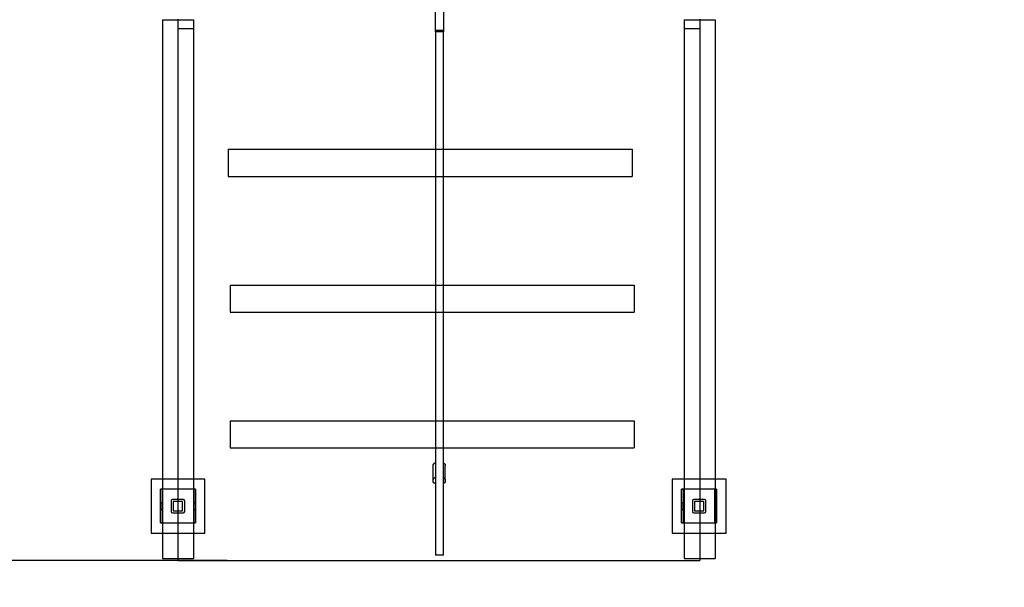
# Model space of a CAD drawing. Units: millimetres. Extents: x -1752 to 6294, y -364 to 5953.
# Drawn here: x 1729 to 3191, y 1098 to 1941 of the extents above; entities that cross this region are included whole.
import ezdxf

# ---------------------------------------------------------------- set-up
doc = ezdxf.new("R2010")
doc.units = ezdxf.units.MM
doc.layers.add('Dimensions', color=7, linetype='Continuous')
doc.styles.get("Standard").update_dxf_attribs({"font": 'arial.ttf'})
doc.dimstyles.new('Leikkiset keinu', dxfattribs={"dimtxt": 150, "dimasz": 2.5, "dimexe": 0.06, "dimexo": 0.625, "dimtad": 0, "dimtih": 1, "dimtoh": 1, "dimdec": 0, "dimtxsty": 'Standard', "dimcen": 2.5, "dimadec": 0, "dimazin": 0, "dimtfac": 1, "dimtmove": 0, "dimatfit": 3, "dimfxl": 1, "dimarcsym": 0})

# ---------------------------------------------------------------- blocks, each defined once
blk = doc.blocks.new('*D176')
at = {"layer": 'Defpoints', "color": 0}
for p in [(6293.6, 2035.9), (352.1, 1535.8), (6293.6, -265.9)]:
    blk.add_point(p, dxfattribs=at)
at = {"layer": 'Dimensions', "color": 0, "lineweight": -2}
for p, q in [((6293.6, 2035.3), (6293.6, -265.9)), ((352.1, 1535.2), (352.1, -265.9)), ((354.6, -265.9), (3099.3, -265.9)), ((6291.1, -265.9), (3546.3, -265.9))]:
    blk.add_line(p, q, dxfattribs=at)
at = {"layer": 'Dimensions', "color": 0}
for points in [[(354.6, -265.5), (354.6, -266.3), (352.1, -265.9)], [(6291.1, -266.3), (6291.1, -265.5), (6293.6, -265.9)]]:
    blk.add_solid(points, dxfattribs=at)
at = {"layer": 'Dimensions', "color": 0, "insert": (3322.8, -265.9), "char_height": 150, "attachment_point": 5}
blk.add_mtext('5942', dxfattribs=at)
blk = doc.blocks.new('*D178')
at = {"layer": 'Defpoints', "color": 0}
for p in [(2075.6, 2987.1), (1200.3, 1137.8), (2037.8, 1137.8)]:
    blk.add_point(p, dxfattribs=at)
at = {"layer": 'Dimensions', "color": 0, "lineweight": -2}
for p, q in [((2075, 2987.1), (1200.2, 2987.1)), ((1200.3, 2984.6), (1200.3, 2139.7)), ((1200.3, 1140.3), (1200.3, 1985.3)), ((2037.2, 1137.8), (1200.2, 1137.8))]:
    blk.add_line(p, q, dxfattribs=at)
at = {"layer": 'Dimensions', "color": 0}
for points in [[(1200.7, 2984.6), (1199.8, 2984.6), (1200.3, 2987.1)], [(1199.8, 1140.3), (1200.7, 1140.3), (1200.3, 1137.8)]]:
    blk.add_solid(points, dxfattribs=at)
at = {"layer": 'Dimensions', "color": 0, "insert": (1200.3, 2062.5), "char_height": 150, "attachment_point": 5}
blk.add_mtext('1849', dxfattribs=at)

msp = doc.modelspace()

# ---------------------------------------------------------------- hatches: boundary and pattern name
at = {"linetype": 'ByBlock', "lineweight": -2}
for points in [[(1938.1, 1193.6), (1941.1, 1193.6), (1941.1, 1243.6), (1938.1, 1243.6)], [(1987.1, 1193.6), (1990.1, 1193.6), (1990.1, 1243.6), (1987.1, 1243.6)], [(2712.1, 1193.6), (2715.1, 1193.6), (2715.1, 1243.6), (2712.1, 1243.6)], [(2761.1, 1193.6), (2764.1, 1193.6), (2764.1, 1243.6), (2761.1, 1243.6)]]:
    msp.add_hatch(color=256, dxfattribs=at).paths.add_polyline_path(points)

# ---------------------------------------------------------------- linework, layer by layer
for p, q in [((2346.4, 1922.6), (2346.4, 1954.6)), ((2358.4, 1955.1), (2358.4, 1922.6)), ((1941.1, 1940.8), (1941.1, 1927.6)), ((1941.1, 1940.8), (1964.1, 1940.8)), ((1964.1, 1941.4), (1964.1, 1939.3)), ((1964.1, 1940.8), (1964.1, 1927.6)), ((1964.1, 1940.8), (1987.1, 1940.8)), ((1964.1, 1940.8), (1964.1, 1927.6)), ((1964.1, 1939.3), (1964.1, 1938.5)), ((1964.1, 1938.5), (1964.1, 1937.7)), ((1964.1, 1937.7), (1964.1, 1936.9)), ((1964.1, 1936.9), (1964.1, 1936)), ((1964.1, 1936), (1964.1, 1935)), ((1964.1, 1935), (1964.1, 1934.1)), ((1964.1, 1934.1), (1964.1, 1933.2)), ((1964.1, 1933.2), (1964.1, 1932.3)), ((1964.1, 1932.3), (1964.1, 1931.5)), ((1964.1, 1931.5), (1964.1, 1930.8)), ((1964.1, 1930.8), (1964.1, 1139.5)), ((1987.1, 1940.8), (1987.1, 1927.6)), ((2716.1, 1940.8), (2716.1, 1927.6)), ((2716.1, 1940.8), (2739.1, 1940.8)), ((2739.1, 1941.4), (2739.1, 1939.3)), ((2739.1, 1940.8), (2739.1, 1927.6)), ((2739.1, 1940.8), (2739.1, 1927.6)), ((2739.1, 1940.8), (2762.1, 1940.8)), ((2739.1, 1939.3), (2739.1, 1938.5)), ((2739.1, 1938.5), (2739.1, 1937.7)), ((2739.1, 1937.7), (2739.1, 1936.9)), ((2739.1, 1936.9), (2739.1, 1936)), ((2739.1, 1936), (2739.1, 1935)), ((2739.1, 1935), (2739.1, 1934.1)), ((2739.1, 1934.1), (2739.1, 1933.2)), ((2739.1, 1933.2), (2739.1, 1932.3)), ((2739.1, 1932.3), (2739.1, 1931.5)), ((2739.1, 1931.5), (2739.1, 1930.8)), ((2739.1, 1930.8), (2739.1, 1139.5)), ((2762.1, 1940.8), (2762.1, 1927.6)), ((1941.1, 1927.6), (1941.1, 1915.5)), ((1964.1, 1927.6), (1964.1, 1915)), ((1964.1, 1927.6), (1987.1, 1927.6)), ((1964.1, 1927.6), (1964.1, 1915.5)), ((1987.1, 1927.6), (1987.1, 1915)), ((2358.4, 1924.8), (2346.4, 1924.8)), ((2346.4, 1922.6), (2346.4, 1915.5)), ((2358.4, 1922.6), (2346.4, 1922.6)), ((2358.4, 1915.5), (2358.4, 1922.6)), ((2716.1, 1927.6), (2716.1, 1915)), ((2716.1, 1927.6), (2739.1, 1927.6)), ((2739.1, 1927.6), (2739.1, 1915)), ((2739.1, 1927.6), (2739.1, 1915.5)), ((2762.1, 1927.6), (2762.1, 1915.5)), ((1941.1, 1915.5), (1941.1, 1912.6)), ((1941.1, 1912.6), (1941.1, 1909.8)), ((1941.1, 1909.8), (1941.1, 1907.2)), ((1941.1, 1907.2), (1941.1, 1904.7)), ((1941.1, 1904.7), (1941.1, 1902.5)), ((1941.1, 1902.5), (1941.1, 1140.8)), ((1964.1, 1915.5), (1964.1, 1912.6)), ((1964.1, 1915), (1964.1, 1912.2)), ((1964.1, 1912.6), (1964.1, 1909.8)), ((1964.1, 1912.2), (1964.1, 1909.5)), ((1964.1, 1909.8), (1964.1, 1907.2)), ((1964.1, 1909.5), (1964.1, 1907)), ((1964.1, 1907.2), (1964.1, 1904.7)), ((1964.1, 1907), (1964.1, 1904.6)), ((1964.1, 1904.7), (1964.1, 1902.5)), ((1964.1, 1904.6), (1964.1, 1902.5)), ((1964.1, 1902.5), (1964.1, 1140.8)), ((1964.1, 1902.5), (1964.1, 1140.8)), ((1987.1, 1915), (1987.1, 1912.2)), ((1987.1, 1912.2), (1987.1, 1909.5)), ((1987.1, 1909.5), (1987.1, 1907)), ((1987.1, 1907), (1987.1, 1904.6)), ((1987.1, 1904.6), (1987.1, 1902.5)), ((1987.1, 1902.5), (1987.1, 1140.8)), ((2346.4, 1915.5), (2346.4, 1909.5)), ((2346.4, 1909.5), (2346.4, 1169.2)), ((2358.4, 1909.5), (2358.4, 1915.5)), ((2358.4, 1169.2), (2358.4, 1909.5)), ((2716.1, 1915), (2716.1, 1912.2)), ((2716.1, 1912.2), (2716.1, 1909.5)), ((2716.1, 1909.5), (2716.1, 1907)), ((2716.1, 1907), (2716.1, 1904.6)), ((2716.1, 1904.6), (2716.1, 1902.5)), ((2716.1, 1902.5), (2716.1, 1140.8)), ((2739.1, 1915.5), (2739.1, 1912.6)), ((2739.1, 1915), (2739.1, 1912.2)), ((2739.1, 1912.6), (2739.1, 1909.8)), ((2739.1, 1912.2), (2739.1, 1909.5)), ((2739.1, 1909.8), (2739.1, 1907.2)), ((2739.1, 1909.5), (2739.1, 1907)), ((2739.1, 1907.2), (2739.1, 1904.7)), ((2739.1, 1907), (2739.1, 1904.6)), ((2739.1, 1904.7), (2739.1, 1902.5)), ((2739.1, 1904.6), (2739.1, 1902.5)), ((2739.1, 1902.5), (2739.1, 1140.8)), ((2739.1, 1902.5), (2739.1, 1140.8)), ((2762.1, 1915.5), (2762.1, 1912.6)), ((2762.1, 1912.6), (2762.1, 1909.8)), ((2762.1, 1909.8), (2762.1, 1907.2)), ((2762.1, 1907.2), (2762.1, 1904.7)), ((2762.1, 1904.7), (2762.1, 1902.5)), ((2762.1, 1902.5), (2762.1, 1140.8)), ((2038.5, 1748.5), (2038.5, 1748.4)), ((2038.5, 1748.5), (2638.5, 1748.5)), ((2038.5, 1748.4), (2038.5, 1748.2)), ((2038.5, 1748.2), (2038.5, 1747.8)), ((2038.5, 1747.8), (2038.5, 1747.3)), ((2038.5, 1747.3), (2038.5, 1746.7)), ((2038.5, 1746.7), (2038.5, 1738.2)), ((2638.5, 1748.5), (2638.5, 1748.4)), ((2638.5, 1748.4), (2638.5, 1748.2)), ((2638.5, 1748.2), (2638.5, 1747.8)), ((2638.5, 1747.8), (2638.5, 1747.3)), ((2638.5, 1747.3), (2638.5, 1746.7)), ((2638.5, 1746.7), (2638.5, 1738.2)), ((2038.5, 1738.2), (2038.5, 1737.5)), ((2038.5, 1737.5), (2038.5, 1736.7)), ((2038.5, 1736.7), (2038.5, 1735.8)), ((2038.5, 1735.8), (2038.5, 1734.9)), ((2038.5, 1734.9), (2038.5, 1734)), ((2038.5, 1734), (2038.5, 1733.1)), ((2038.5, 1733.1), (2038.5, 1732.1)), ((2038.5, 1732.1), (2038.5, 1731.3)), ((2038.5, 1731.3), (2038.5, 1730.5)), ((2038.5, 1730.5), (2038.5, 1729.7)), ((2038.5, 1729.7), (2038.5, 1709.9)), ((2638.5, 1738.2), (2638.5, 1737.5)), ((2638.5, 1737.5), (2638.5, 1736.7)), ((2638.5, 1736.7), (2638.5, 1735.8)), ((2638.5, 1735.8), (2638.5, 1734.9)), ((2638.5, 1734.9), (2638.5, 1734)), ((2638.5, 1734), (2638.5, 1733.1)), ((2638.5, 1733.1), (2638.5, 1732.1)), ((2638.5, 1732.1), (2638.5, 1731.3)), ((2638.5, 1731.3), (2638.5, 1730.5)), ((2638.5, 1730.5), (2638.5, 1729.7)), ((2638.5, 1729.7), (2638.5, 1709.9)), ((2038.5, 1709.9), (2038.5, 1709.3)), ((2038.5, 1709.3), (2038.5, 1708.8)), ((2038.5, 1708.8), (2038.5, 1708.4)), ((2038.5, 1708.4), (2038.5, 1708.2)), ((2038.5, 1708.2), (2638.5, 1708.2)), ((2638.5, 1709.9), (2638.5, 1709.3)), ((2638.5, 1709.3), (2638.5, 1708.8)), ((2638.5, 1708.8), (2638.5, 1708.4)), ((2638.5, 1708.4), (2638.5, 1708.2)), ((2041.6, 1546.9), (2041.6, 1546.8)), ((2041.6, 1546.9), (2641.6, 1546.9)), ((2041.6, 1546.8), (2041.6, 1546.6)), ((2041.6, 1546.6), (2041.6, 1546.3)), ((2041.6, 1546.3), (2041.6, 1545.8)), ((2041.6, 1545.8), (2041.6, 1545.2)), ((2041.6, 1545.2), (2041.6, 1536.7)), ((2041.6, 1536.7), (2041.6, 1536)), ((2041.6, 1536), (2041.6, 1535.2)), ((2641.6, 1546.9), (2641.6, 1546.8)), ((2641.6, 1546.8), (2641.6, 1546.6)), ((2641.6, 1546.6), (2641.6, 1546.3)), ((2641.6, 1546.3), (2641.6, 1545.8)), ((2641.6, 1545.8), (2641.6, 1545.2)), ((2641.6, 1545.2), (2641.6, 1536.7)), ((2641.6, 1536.7), (2641.6, 1536)), ((2641.6, 1536), (2641.6, 1535.2)), ((2041.6, 1535.2), (2041.6, 1534.3)), ((2041.6, 1534.3), (2041.6, 1533.4)), ((2041.6, 1533.4), (2041.6, 1532.4)), ((2041.6, 1532.4), (2041.6, 1531.5)), ((2041.6, 1531.5), (2041.6, 1530.6)), ((2041.6, 1530.6), (2041.6, 1529.7)), ((2041.6, 1529.7), (2041.6, 1528.9)), ((2041.6, 1528.9), (2041.6, 1528.2)), ((2041.6, 1528.2), (2041.6, 1508.4)), ((2641.6, 1535.2), (2641.6, 1534.3)), ((2641.6, 1534.3), (2641.6, 1533.4)), ((2641.6, 1533.4), (2641.6, 1532.4)), ((2641.6, 1532.4), (2641.6, 1531.5)), ((2641.6, 1531.5), (2641.6, 1530.6)), ((2641.6, 1530.6), (2641.6, 1529.7)), ((2641.6, 1529.7), (2641.6, 1528.9)), ((2641.6, 1528.9), (2641.6, 1528.2)), ((2641.6, 1528.2), (2641.6, 1508.4)), ((2041.6, 1508.4), (2041.6, 1507.7)), ((2041.6, 1507.7), (2041.6, 1507.2)), ((2041.6, 1507.2), (2041.6, 1506.8)), ((2041.6, 1506.8), (2041.6, 1506.7)), ((2041.6, 1506.7), (2641.6, 1506.7)), ((2641.6, 1508.4), (2641.6, 1507.7)), ((2641.6, 1507.7), (2641.6, 1507.2)), ((2641.6, 1507.2), (2641.6, 1506.8)), ((2641.6, 1506.8), (2641.6, 1506.7)), ((2041.6, 1345.4), (2041.6, 1345.3)), ((2041.6, 1345.4), (2641.6, 1345.4)), ((2641.6, 1345.4), (2641.6, 1345.3)), ((2041.6, 1345.3), (2041.6, 1345.1)), ((2041.6, 1345.1), (2041.6, 1344.7)), ((2041.6, 1344.7), (2041.6, 1344.2)), ((2041.6, 1344.2), (2041.6, 1343.6)), ((2041.6, 1343.6), (2041.6, 1335.1)), ((2041.6, 1335.1), (2041.6, 1334.4)), ((2041.6, 1334.4), (2041.6, 1333.6)), ((2041.6, 1333.6), (2041.6, 1332.7)), ((2041.6, 1332.7), (2041.6, 1331.8)), ((2041.6, 1331.8), (2041.6, 1330.9)), ((2041.6, 1330.9), (2041.6, 1329.9)), ((2641.6, 1345.3), (2641.6, 1345.1)), ((2641.6, 1345.1), (2641.6, 1344.7)), ((2641.6, 1344.7), (2641.6, 1344.2)), ((2641.6, 1344.2), (2641.6, 1343.6)), ((2641.6, 1343.6), (2641.6, 1335.1)), ((2641.6, 1335.1), (2641.6, 1334.4)), ((2641.6, 1334.4), (2641.6, 1333.6)), ((2641.6, 1333.6), (2641.6, 1332.7)), ((2641.6, 1332.7), (2641.6, 1331.8)), ((2641.6, 1331.8), (2641.6, 1330.9)), ((2641.6, 1330.9), (2641.6, 1329.9)), ((2041.6, 1329.9), (2041.6, 1329)), ((2041.6, 1329), (2041.6, 1328.2)), ((2041.6, 1328.2), (2041.6, 1327.4)), ((2041.6, 1327.4), (2041.6, 1326.6)), ((2041.6, 1326.6), (2041.6, 1306.8)), ((2641.6, 1329.9), (2641.6, 1329)), ((2641.6, 1329), (2641.6, 1328.2)), ((2641.6, 1328.2), (2641.6, 1327.4)), ((2641.6, 1327.4), (2641.6, 1326.6)), ((2641.6, 1326.6), (2641.6, 1306.8)), ((2041.6, 1306.8), (2041.6, 1306.2)), ((2041.6, 1306.2), (2041.6, 1305.6)), ((2041.6, 1305.6), (2041.6, 1305.3)), ((2041.6, 1305.3), (2041.6, 1305.1)), ((2041.6, 1305.1), (2641.6, 1305.1)), ((2641.6, 1306.8), (2641.6, 1306.2)), ((2641.6, 1306.2), (2641.6, 1305.6)), ((2641.6, 1305.6), (2641.6, 1305.3)), ((2641.6, 1305.3), (2641.6, 1305.1)), ((2343, 1278.5), (2343.3, 1280.1)), ((2343, 1256.5), (2343, 1278.5)), ((2343.3, 1280.1), (2344.2, 1281.6)), ((2344.2, 1281.6), (2345.7, 1283)), ((2345.7, 1283), (2346.4, 1283.4)), ((2358.4, 1282.9), (2359.9, 1281.6)), ((2359.9, 1281.6), (2360.8, 1280.1)), ((2360.8, 1280.1), (2361.1, 1278.5)), ((2361.1, 1256.5), (2361.1, 1278.5)), ((2004.1, 1258.6), (1924.1, 1258.6)), ((1924.1, 1258.6), (1924.1, 1178.6)), ((2004.1, 1258.6), (1924.1, 1258.6)), ((1924.1, 1258.6), (1924.1, 1178.6)), ((2004.1, 1178.6), (2004.1, 1258.6)), ((2004.1, 1178.6), (2004.1, 1258.6)), ((2343, 1256.5), (2343.3, 1258.2)), ((2343.3, 1258.2), (2344.2, 1259.7)), ((2344.2, 1259.7), (2345.7, 1261)), ((2345.7, 1261), (2346.4, 1261.5)), ((2358.4, 1261), (2359.9, 1259.7)), ((2359.9, 1259.7), (2360.8, 1258.2)), ((2360.8, 1258.2), (2361.1, 1256.5)), ((2778.1, 1258.6), (2698.1, 1258.6)), ((2698.1, 1258.6), (2698.1, 1178.6)), ((2778.1, 1258.6), (2698.1, 1258.6)), ((2698.1, 1258.6), (2698.1, 1178.6)), ((2778.1, 1178.6), (2778.1, 1258.6)), ((2778.1, 1178.6), (2778.1, 1258.6)), ((1990.1, 1243.6), (1938.1, 1243.6)), ((1938.1, 1243.6), (1938.1, 1193.6)), ((1938.1, 1243.6), (1938.1, 1243.2)), ((1938.1, 1243.6), (1941.1, 1243.6)), ((1990.1, 1243.6), (1938.1, 1243.6)), ((1938.1, 1243.6), (1938.1, 1193.6)), ((1938.1, 1193.6), (1938.1, 1243.6)), ((1938.1, 1243.6), (1941.1, 1243.6)), ((1938.1, 1243.2), (1938.1, 1242)), ((1941.1, 1243.6), (1941.1, 1243.2)), ((1941.1, 1243.6), (1941.1, 1193.6)), ((1941.1, 1243.2), (1941.1, 1242)), ((1987.1, 1243.6), (1987.1, 1243.2)), ((1987.1, 1243.6), (1990.1, 1243.6)), ((1990.1, 1243.6), (1987.1, 1243.6)), ((1987.1, 1243.6), (1987.1, 1193.6)), ((1987.1, 1243.2), (1987.1, 1242)), ((1990.1, 1193.6), (1990.1, 1243.6)), ((1990.1, 1243.6), (1990.1, 1243.2)), ((1990.1, 1193.6), (1990.1, 1243.6)), ((1990.1, 1193.6), (1990.1, 1243.6)), ((1990.1, 1243.2), (1990.1, 1242)), ((2343.3, 1254.9), (2343, 1256.5)), ((2344.2, 1253.4), (2343.3, 1254.9)), ((2345.7, 1252), (2344.2, 1253.4)), ((2346.4, 1251.6), (2345.7, 1252)), ((2359.9, 1253.4), (2358.4, 1252)), ((2360.8, 1254.9), (2359.9, 1253.4)), ((2361.1, 1256.5), (2360.8, 1254.9)), ((2764.1, 1243.6), (2712.1, 1243.6)), ((2712.1, 1243.6), (2712.1, 1193.6)), ((2712.1, 1243.6), (2712.1, 1243.2)), ((2712.1, 1243.6), (2715.1, 1243.6)), ((2764.1, 1243.6), (2712.1, 1243.6)), ((2712.1, 1243.6), (2712.1, 1193.6)), ((2712.1, 1193.6), (2712.1, 1243.6)), ((2712.1, 1243.6), (2715.1, 1243.6)), ((2712.1, 1243.2), (2712.1, 1242)), ((2715.1, 1243.6), (2715.1, 1243.2)), ((2715.1, 1243.6), (2715.1, 1193.6)), ((2715.1, 1243.2), (2715.1, 1242)), ((2761.1, 1243.6), (2761.1, 1243.2)), ((2761.1, 1243.6), (2764.1, 1243.6)), ((2764.1, 1243.6), (2761.1, 1243.6)), ((2761.1, 1243.6), (2761.1, 1193.6)), ((2761.1, 1243.2), (2761.1, 1242)), ((2764.1, 1193.6), (2764.1, 1243.6)), ((2764.1, 1243.6), (2764.1, 1243.2)), ((2764.1, 1193.6), (2764.1, 1243.6)), ((2764.1, 1193.6), (2764.1, 1243.6)), ((2764.1, 1243.2), (2764.1, 1242)), ((1938.1, 1242), (1938.1, 1240.2)), ((1938.1, 1240.2), (1938.1, 1237.7)), ((1938.1, 1237.7), (1938.1, 1234.6)), ((1938.1, 1234.6), (1938.1, 1231.1)), ((1938.1, 1231.1), (1938.1, 1227.1)), ((1941.1, 1242), (1941.1, 1240.2)), ((1941.1, 1240.2), (1941.1, 1237.7)), ((1941.1, 1237.7), (1941.1, 1234.6)), ((1941.1, 1234.6), (1941.1, 1231.1)), ((1941.1, 1231.1), (1941.1, 1227.1)), ((1972.1, 1228.6), (1956.1, 1228.6)), ((1972.1, 1228.6), (1956.1, 1228.6)), ((1987.1, 1242), (1987.1, 1240.2)), ((1987.1, 1240.2), (1987.1, 1237.7)), ((1987.1, 1237.7), (1987.1, 1234.6)), ((1987.1, 1234.6), (1987.1, 1231.1)), ((1987.1, 1231.1), (1987.1, 1227.1)), ((1990.1, 1242), (1990.1, 1240.2)), ((1990.1, 1240.2), (1990.1, 1237.7)), ((1990.1, 1237.7), (1990.1, 1234.6)), ((1990.1, 1234.6), (1990.1, 1231.1)), ((1990.1, 1231.1), (1990.1, 1227.1)), ((2712.1, 1242), (2712.1, 1240.2)), ((2712.1, 1240.2), (2712.1, 1237.7)), ((2712.1, 1237.7), (2712.1, 1234.6)), ((2712.1, 1234.6), (2712.1, 1231.1)), ((2712.1, 1231.1), (2712.1, 1227.1)), ((2715.1, 1242), (2715.1, 1240.2)), ((2715.1, 1240.2), (2715.1, 1237.7)), ((2715.1, 1237.7), (2715.1, 1234.6)), ((2715.1, 1234.6), (2715.1, 1231.1)), ((2715.1, 1231.1), (2715.1, 1227.1)), ((2746.1, 1228.6), (2730.1, 1228.6)), ((2746.1, 1228.6), (2730.1, 1228.6)), ((2761.1, 1242), (2761.1, 1240.2)), ((2761.1, 1240.2), (2761.1, 1237.7)), ((2761.1, 1237.7), (2761.1, 1234.6)), ((2761.1, 1234.6), (2761.1, 1231.1)), ((2761.1, 1231.1), (2761.1, 1227.1)), ((2764.1, 1242), (2764.1, 1240.2)), ((2764.1, 1240.2), (2764.1, 1237.7)), ((2764.1, 1237.7), (2764.1, 1234.6)), ((2764.1, 1234.6), (2764.1, 1231.1)), ((2764.1, 1231.1), (2764.1, 1227.1)), ((1938.1, 1227.1), (1938.1, 1222.9)), ((1941.1, 1223.6), (1938.1, 1223.6)), ((1938.1, 1223.6), (1938.1, 1213.6)), ((1938.1, 1222.9), (1938.1, 1218.6)), ((1938.1, 1218.6), (1938.1, 1214.2)), ((1938.1, 1214.2), (1938.1, 1210)), ((1941.1, 1227.1), (1941.1, 1222.9)), ((1941.1, 1213.6), (1941.1, 1223.6)), ((1941.1, 1222.9), (1941.1, 1218.6)), ((1941.1, 1218.6), (1941.1, 1214.2)), ((1941.1, 1214.2), (1941.1, 1210)), ((1954.1, 1226.6), (1954.1, 1210.6)), ((1954.1, 1226.6), (1954.1, 1210.6)), ((1971.1, 1225.6), (1957.1, 1225.6)), ((1957.1, 1225.6), (1957.1, 1211.6)), ((1971.1, 1225.6), (1957.1, 1225.6)), ((1957.1, 1225.6), (1957.1, 1211.6)), ((1971.1, 1211.6), (1971.1, 1225.6)), ((1971.1, 1211.6), (1971.1, 1225.6)), ((1974.1, 1210.6), (1974.1, 1226.6)), ((1974.1, 1210.6), (1974.1, 1226.6)), ((1987.1, 1227.1), (1987.1, 1222.9)), ((1990.1, 1223.6), (1987.1, 1223.6)), ((1987.1, 1223.6), (1987.1, 1213.6)), ((1987.1, 1222.9), (1987.1, 1218.6)), ((1987.1, 1218.6), (1987.1, 1214.2)), ((1987.1, 1214.2), (1987.1, 1210)), ((1990.1, 1227.1), (1990.1, 1222.9)), ((1990.1, 1213.6), (1990.1, 1223.6)), ((1990.1, 1222.9), (1990.1, 1218.6)), ((1990.1, 1218.6), (1990.1, 1214.2)), ((1990.1, 1214.2), (1990.1, 1210)), ((2712.1, 1227.1), (2712.1, 1222.9)), ((2715.1, 1223.6), (2712.1, 1223.6)), ((2712.1, 1223.6), (2712.1, 1213.6)), ((2712.1, 1222.9), (2712.1, 1218.6)), ((2712.1, 1218.6), (2712.1, 1214.2)), ((2712.1, 1214.2), (2712.1, 1210)), ((2715.1, 1227.1), (2715.1, 1222.9)), ((2715.1, 1213.6), (2715.1, 1223.6)), ((2715.1, 1222.9), (2715.1, 1218.6)), ((2715.1, 1218.6), (2715.1, 1214.2)), ((2715.1, 1214.2), (2715.1, 1210)), ((2728.1, 1226.6), (2728.1, 1210.6)), ((2728.1, 1226.6), (2728.1, 1210.6)), ((2745.1, 1225.6), (2731.1, 1225.6)), ((2731.1, 1225.6), (2731.1, 1211.6)), ((2745.1, 1225.6), (2731.1, 1225.6)), ((2731.1, 1225.6), (2731.1, 1211.6)), ((2745.1, 1211.6), (2745.1, 1225.6)), ((2745.1, 1211.6), (2745.1, 1225.6)), ((2748.1, 1210.6), (2748.1, 1226.6)), ((2748.1, 1210.6), (2748.1, 1226.6)), ((2761.1, 1227.1), (2761.1, 1222.9)), ((2764.1, 1223.6), (2761.1, 1223.6)), ((2761.1, 1223.6), (2761.1, 1213.6)), ((2761.1, 1222.9), (2761.1, 1218.6)), ((2761.1, 1218.6), (2761.1, 1214.2)), ((2761.1, 1214.2), (2761.1, 1210)), ((2764.1, 1227.1), (2764.1, 1222.9)), ((2764.1, 1213.6), (2764.1, 1223.6)), ((2764.1, 1222.9), (2764.1, 1218.6)), ((2764.1, 1218.6), (2764.1, 1214.2)), ((2764.1, 1214.2), (2764.1, 1210)), ((1938.1, 1213.6), (1941.1, 1213.6)), ((1938.1, 1210), (1938.1, 1206.1)), ((1938.1, 1206.1), (1938.1, 1202.5)), ((1938.1, 1202.5), (1938.1, 1199.4)), ((1938.1, 1199.4), (1938.1, 1196.9)), ((1941.1, 1210), (1941.1, 1206.1)), ((1941.1, 1206.1), (1941.1, 1202.5)), ((1941.1, 1202.5), (1941.1, 1199.4)), ((1941.1, 1199.4), (1941.1, 1196.9)), ((1956.1, 1208.6), (1972.1, 1208.6)), ((1956.1, 1208.6), (1972.1, 1208.6)), ((1957.1, 1211.6), (1971.1, 1211.6)), ((1957.1, 1211.6), (1971.1, 1211.6)), ((1987.1, 1213.6), (1990.1, 1213.6)), ((1987.1, 1210), (1987.1, 1206.1)), ((1987.1, 1206.1), (1987.1, 1202.5)), ((1987.1, 1202.5), (1987.1, 1199.4)), ((1987.1, 1199.4), (1987.1, 1196.9)), ((1990.1, 1210), (1990.1, 1206.1)), ((1990.1, 1206.1), (1990.1, 1202.5)), ((1990.1, 1202.5), (1990.1, 1199.4)), ((1990.1, 1199.4), (1990.1, 1196.9)), ((2712.1, 1213.6), (2715.1, 1213.6)), ((2712.1, 1210), (2712.1, 1206.1)), ((2712.1, 1206.1), (2712.1, 1202.5)), ((2712.1, 1202.5), (2712.1, 1199.4)), ((2712.1, 1199.4), (2712.1, 1196.9)), ((2715.1, 1210), (2715.1, 1206.1)), ((2715.1, 1206.1), (2715.1, 1202.5)), ((2715.1, 1202.5), (2715.1, 1199.4)), ((2715.1, 1199.4), (2715.1, 1196.9)), ((2730.1, 1208.6), (2746.1, 1208.6)), ((2730.1, 1208.6), (2746.1, 1208.6)), ((2731.1, 1211.6), (2745.1, 1211.6)), ((2731.1, 1211.6), (2745.1, 1211.6)), ((2761.1, 1213.6), (2764.1, 1213.6)), ((2761.1, 1210), (2761.1, 1206.1)), ((2761.1, 1206.1), (2761.1, 1202.5)), ((2761.1, 1202.5), (2761.1, 1199.4)), ((2761.1, 1199.4), (2761.1, 1196.9)), ((2764.1, 1210), (2764.1, 1206.1)), ((2764.1, 1206.1), (2764.1, 1202.5)), ((2764.1, 1202.5), (2764.1, 1199.4)), ((2764.1, 1199.4), (2764.1, 1196.9)), ((1938.1, 1196.9), (1938.1, 1195.1)), ((1938.1, 1195.1), (1938.1, 1193.9)), ((1938.1, 1193.9), (1938.1, 1193.6)), ((1938.1, 1193.6), (1990.1, 1193.6)), ((1938.1, 1193.6), (1941.1, 1193.6)), ((1938.1, 1193.6), (1990.1, 1193.6)), ((1941.1, 1193.6), (1938.1, 1193.6)), ((1941.1, 1196.9), (1941.1, 1195.1)), ((1941.1, 1195.1), (1941.1, 1193.9)), ((1941.1, 1193.9), (1941.1, 1193.6)), ((1987.1, 1196.9), (1987.1, 1195.1)), ((1987.1, 1195.1), (1987.1, 1193.9)), ((1987.1, 1193.9), (1987.1, 1193.6)), ((1987.1, 1193.6), (1990.1, 1193.6)), ((1987.1, 1193.6), (1990.1, 1193.6)), ((1990.1, 1196.9), (1990.1, 1195.1)), ((1990.1, 1195.1), (1990.1, 1193.9)), ((1990.1, 1193.9), (1990.1, 1193.6)), ((2712.1, 1196.9), (2712.1, 1195.1)), ((2712.1, 1195.1), (2712.1, 1193.9)), ((2712.1, 1193.9), (2712.1, 1193.6)), ((2712.1, 1193.6), (2764.1, 1193.6)), ((2712.1, 1193.6), (2715.1, 1193.6)), ((2712.1, 1193.6), (2764.1, 1193.6)), ((2715.1, 1193.6), (2712.1, 1193.6)), ((2715.1, 1196.9), (2715.1, 1195.1)), ((2715.1, 1195.1), (2715.1, 1193.9)), ((2715.1, 1193.9), (2715.1, 1193.6)), ((2761.1, 1196.9), (2761.1, 1195.1)), ((2761.1, 1195.1), (2761.1, 1193.9)), ((2761.1, 1193.9), (2761.1, 1193.6)), ((2761.1, 1193.6), (2764.1, 1193.6)), ((2761.1, 1193.6), (2764.1, 1193.6)), ((2764.1, 1196.9), (2764.1, 1195.1)), ((2764.1, 1195.1), (2764.1, 1193.9)), ((2764.1, 1193.9), (2764.1, 1193.6)), ((1924.1, 1178.6), (2004.1, 1178.6)), ((1924.1, 1178.6), (2004.1, 1178.6)), ((2698.1, 1178.6), (2778.1, 1178.6)), ((2698.1, 1178.6), (2778.1, 1178.6)), ((2346.4, 1169.2), (2346.4, 1160.3)), ((2346.4, 1160.3), (2346.4, 1151.9)), ((2358.4, 1160.3), (2358.4, 1169.2)), ((2358.4, 1151.9), (2358.4, 1160.3)), ((1941.1, 1140.8), (1964.1, 1140.8)), ((1964.1, 1140.8), (1987.1, 1140.8)), ((2346.4, 1151.9), (2346.4, 1147)), ((2346.4, 1147), (2346.4, 1145.7)), ((2358.4, 1145.7), (2346.4, 1145.7)), ((2358.4, 1147), (2358.4, 1151.9)), ((2358.4, 1145.7), (2358.4, 1147)), ((2716.1, 1140.8), (2739.1, 1140.8)), ((2739.1, 1140.8), (2762.1, 1140.8)), ((1964.1, 1139.5), (1964.1, 1138.8)), ((1964.1, 1138.8), (1964.1, 1138.3)), ((1964.1, 1138.3), (1964.1, 1138)), ((1964.1, 1138), (1964.1, 1137.8)), ((1964.1, 1137.8), (1989.2, 1137.8)), ((1989.2, 1137.8), (2739.1, 1137.8)), ((2739.1, 1139.5), (2739.1, 1138.8)), ((2739.1, 1138.8), (2739.1, 1138.3)), ((2739.1, 1138.3), (2739.1, 1138)), ((2739.1, 1138), (2739.1, 1137.8))]:
    msp.add_line(p, q, dxfattribs=at)
for centre, start, end in [((1956.1, 1226.6), 90, 180), ((1956.1, 1226.6), 90, 180), ((1972.1, 1226.6), 0, 90), ((1972.1, 1226.6), 0, 90), ((2730.1, 1226.6), 90, 180), ((2730.1, 1226.6), 90, 180), ((2746.1, 1226.6), 360, 90), ((2746.1, 1226.6), 360, 90), ((1956.1, 1210.6), 180, 270), ((1956.1, 1210.6), 180, 270), ((1972.1, 1210.6), 270, 360), ((1972.1, 1210.6), 270, 360), ((2730.1, 1210.6), 180, 270), ((2730.1, 1210.6), 180, 270), ((2746.1, 1210.6), 270, 0), ((2746.1, 1210.6), 270, 0)]:
    msp.add_arc(centre, 2, start, end, dxfattribs=at)

# ---------------------------------------------------------------- dimensions: what is measured, and where the dimension line sits
at = {"layer": 'Dimensions'}
dim = msp.add_linear_dim(base=(1200.3, 1137.8), p1=(2075.6, 2987.1), p2=(2037.8, 1137.8), angle=90, dimstyle='Leikkiset keinu', dxfattribs=at)
dim.commit()
dim.dimension.update_dxf_attribs({"geometry": '*D178', "text_midpoint": (1200.3, 2062.5)})
dim = msp.add_linear_dim(base=(6293.5701, -265.8694), p1=(352.0503, 1535.8019), p2=(6293.5701, 2035.8916), dimstyle='Leikkiset keinu', dxfattribs=at)
dim.commit()
dim.dimension.update_dxf_attribs({"geometry": '*D176', "text_midpoint": (3322.8102, -265.8694)})

doc.saveas('drawing.dxf')
